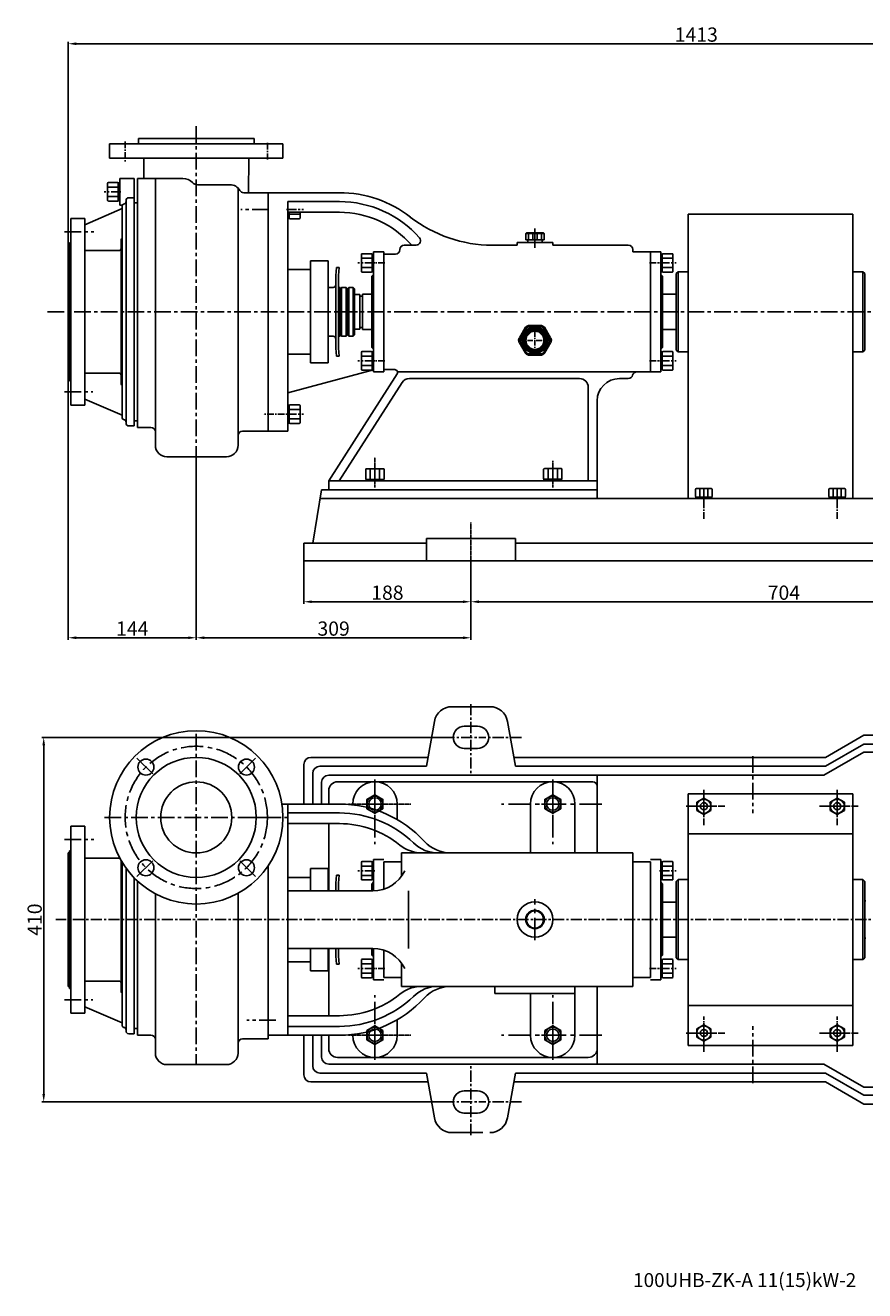
# Model space of a CAD drawing. Extents: x 11093 to 13384, y -2621 to -1198.
# Drawn here: x 11093 to 12038, y -2621 to -1198 of the extents above; entities that cross this region are included whole.
import ezdxf

# ---------------------------------------------------------------- set-up
doc = ezdxf.new("R2010")
doc.units = 0
doc.header["$MEASUREMENT"] = 0
doc.linetypes.add('CENTER', pattern=[2, 1.25, -0.25, 0.25, -0.25])
doc.linetypes.add('HIDDEN', pattern=[0.375, 0.25, -0.125])
doc.layers.get('0').update_dxf_attribs({"linetype": 'CONTINUOUS'})
doc.layers.get('DEFPOINTS').update_dxf_attribs({"linetype": 'CONTINUOUS'})
for name, color, linetype in [('1', 7, 'CONTINUOUS'), ('2', 1, 'CONTINUOUS'), ('4', 3, 'HIDDEN'), ('5', 4, 'CENTER')]:
    doc.layers.add(name, color=color, linetype=linetype)
doc.layers.add('1.\\M+3B4D6\\M+3CAB5\\M+3CFDF', color=7, linetype='CONTINUOUS', lineweight=50)
doc.styles.add('\\M+3D1F9\\M+3CABD 1', font='txt.shx', dxfattribs={"width": 0.65, "height": 16})
doc.styles.get("Standard").update_dxf_attribs({"font": 'txt.shx', "width": 0.65, "height": 5.25})
doc.dimstyles.new('\\M+3B8B1\\M+3B1BE (3)STANDARD', dxfattribs={"dimscale": 1.5, "dimtxt": 6, "dimasz": 6, "dimexe": 1.5, "dimexo": 0, "dimgap": 1.5, "dimtad": 1, "dimtoh": 1, "dimdec": 0, "dimzin": 0, "dimdsep": 46, "dimtxsty": '\\M+3D1F9\\M+3CABD 1', "dimcen": 0, "dimclrd": 1, "dimclre": 1, "dimclrt": 1, "dimadec": 0, "dimazin": 0, "dimtfac": 1, "dimtdec": 0, "dimtmove": 2, "dimatfit": 3, "dimfxl": 0, "dimtolj": 1, "dimtzin": 0, "dimarcsym": 0})

# ---------------------------------------------------------------- blocks, each defined once
blk = doc.blocks.new('*D10')
at = {"layer": '2', "color": 1, "lineweight": -2, "transparency": 16777216}
for p, q in [((11563.6, -1998.5), (11111.8, -1998.5)), ((11114, -2007.5), (11114, -2399.5)), ((11563.6, -2408.5), (11111.8, -2408.5))]:
    blk.add_line(p, q, dxfattribs=at)
at = {"layer": '2', "color": 1, "transparency": 16777216}
for points in [[(11112.5, -2007.5), (11115.5, -2007.5), (11114, -1998.5)], [(11112.5, -2399.5), (11115.5, -2399.5), (11114, -2408.5)]]:
    blk.add_solid(points, dxfattribs=at)
at = {"layer": 'DEFPOINTS', "color": 0, "transparency": 16777216}
for p in [(11563.6, -1998.5), (11114, -2408.5), (11563.6, -2408.5)]:
    blk.add_point(p, dxfattribs=at)
at = {"layer": '2', "color": 1, "transparency": 16777216, "insert": (11103.8, -2203.5), "char_height": 16, "attachment_point": 5, "rotation": 90, "style": '\\M+3D1F9\\M+3CABD 1'}
blk.add_mtext('\\A1;410', dxfattribs=at)
blk = doc.blocks.new('A$C48787427')
at = {"layer": '1'}
for p, q in [((1.4, 10), (1.4, 20)), ((3, 20), (1.4, 20)), ((3, 16.5), (1.4, 16.5)), ((3, 10), (3, 20)), ((1.4, 10), (1.4, 0)), ((3, 3.5), (1.4, 3.5)), ((3, 10), (3, 0)), ((3, 0), (1.4, 0))]:
    blk.add_line(p, q, dxfattribs=at)
at = {"layer": '5', "ltscale": 8}
blk.add_line((3.5, 10), (0, 10), dxfattribs=at)
blk = doc.blocks.new('A$C5A445DE8')
at = {"layer": '1'}
for p, q in [((1.8, 19.8), (1.8, 1)), ((12.9, 20.8), (2.8, 20.8)), ((12.9, 15.6), (2.8, 15.6)), ((13.9, 19.8), (13.9, 1)), ((12.9, 5.2), (2.8, 5.2)), ((12.9, 0), (2.8, 0))]:
    blk.add_line(p, q, dxfattribs=at)
for centre, start, end in [((2.8, 19.8), 90, 180), ((2.8, 16.6), 180, 270), ((2.8, 14.6), 90, 180), ((12.9, 19.8), 360, 90), ((12.9, 16.6), 270, 0), ((12.9, 14.6), 0, 90), ((2.8, 6.2), 180, 270), ((2.8, 4.2), 90, 180), ((2.8, 1), 180, 270), ((12.9, 6.2), 270, 0), ((12.9, 4.2), 360, 90), ((12.9, 1), 270, 360)]:
    blk.add_arc(centre, 1, start, end, dxfattribs=at)
at = {"layer": '5', "ltscale": 8}
blk.add_line((0, 10.4), (17.7, 10.4), dxfattribs=at)
blk = doc.blocks.new('A$C3C783EC5')
at = {"layer": '1'}
for p, q in [((0.8, 17.1), (0, 16.3)), ((0, 9.1), (0, 16.3)), ((0, 16.3), (20.8, 16.3)), ((0.8, 17.1), (10.4, 17.1)), ((3.2, 16.3), (3.2, 9.1)), ((8, 16.3), (8, 9.1)), ((20, 17.1), (10.4, 17.1)), ((12.8, 16.3), (12.8, 9.1)), ((17.6, 16.3), (17.6, 9.1)), ((20, 17.1), (20.8, 16.3)), ((20.8, 9.1), (20.8, 16.3)), ((10.4, 9.1), (0, 9.1)), ((2.4, 6.1), (2.4, 9.1)), ((18.4, 6.1), (2.4, 6.1)), ((10.4, 9.1), (20.8, 9.1)), ((18.4, 6.1), (18.4, 9.1))]:
    blk.add_line(p, q, dxfattribs=at)
at = {"layer": '4'}
blk.add_line((10.4, 21.9), (10.4, 0), dxfattribs=at)
blk = doc.blocks.new('A$C71C80790')
at = {"layer": '1.\\M+3B4D6\\M+3CAB5\\M+3CFDF'}
for p, q in [((7, 29.5), (0.7, 18.5)), ((24.1, 32), (11.4, 32)), ((34.7, 18.5), (28.4, 29.5)), ((0.7, 13.5), (7, 2.5)), ((11.4, 0), (24.1, 0)), ((28.4, 2.5), (34.7, 13.5))]:
    blk.add_line(p, q, dxfattribs=at)
for radius in [14, 11]:
    blk.add_circle((17.7, 16), radius, dxfattribs=at)
for centre, start, end in [((11.4, 27), 90, 150), ((24.1, 27), 30, 90), ((5, 16), 150, 210), ((30.4, 16), 330, 30), ((11.4, 5), 210, 270), ((24.1, 5), 270, 330)]:
    blk.add_arc(centre, 5, start, end, dxfattribs=at)
at = {"layer": '5', "ltscale": 5}
for p, q in [((17.7, 0), (17.7, 32)), ((35.4, 15.9), (0, 15.9))]:
    blk.add_line(p, q, dxfattribs=at)
blk = doc.blocks.new('A$C77FD59EC')
at = {"layer": '1'}
blk.add_lwpolyline([(21.7, 19.3), (12.7, 24.5), (3.7, 19.3), (3.7, 8.9), (12.7, 3.7), (21.7, 8.9)], close=True, dxfattribs=at)
blk.add_circle((12.7, 14.1), 9, dxfattribs=at)
at = {"layer": '5', "ltscale": 8}
for p, q in [((12.7, 25.3), (12.7, 0)), ((0, 14.1), (26.4, 14.1))]:
    blk.add_line(p, q, dxfattribs=at)
blk = doc.blocks.new('A$C1BF945D4')
at = {"layer": '1'}
for p, q in [((3, 18), (1.4, 18)), ((1.4, 9), (1.4, 18)), ((3, 14.2), (1.4, 14.2)), ((3, 9), (3, 18)), ((1.4, 9), (1.4, 0)), ((3, 3.7), (1.4, 3.7)), ((3, 9), (3, 0)), ((3, 0), (1.4, 0))]:
    blk.add_line(p, q, dxfattribs=at)
at = {"layer": '5', "ltscale": 8}
blk.add_line((3.5, 9), (0, 9), dxfattribs=at)
blk = doc.blocks.new('A$C35A8160B')
at = {"layer": '1'}
for p, q in [((0.8, 17.6), (0.8, 1)), ((1.8, 18.6), (9.4, 18.6)), ((10.4, 17.6), (10.4, 1)), ((1.8, 14), (9.4, 14)), ((1.8, 14), (7.2, 14)), ((9.4, 4.8), (1.8, 4.8)), ((1.8, 0), (9.4, 0))]:
    blk.add_line(p, q, dxfattribs=at)
for centre, start, end in [((1.8, 17.6), 90, 180), ((1.8, 15), 180, 270), ((9.4, 17.6), 0, 90), ((9.4, 15), 270, 360), ((1.8, 13), 90, 180), ((1.8, 5.8), 180, 270), ((1.8, 3.8), 90, 180), ((1.8, 1), 180, 270), ((9.4, 13), 0, 90), ((9.4, 5.8), 270, 0), ((9.4, 3.8), 360, 90), ((9.4, 1), 270, 0)]:
    blk.add_arc(centre, 1, start, end, dxfattribs=at)
at = {"layer": '5', "ltscale": 8}
blk.add_line((0, 9.4), (11.5, 9.4), dxfattribs=at)
blk = doc.blocks.new('A$C2F81245D')
at = {"layer": '1'}
blk.add_lwpolyline([(20.7, 18.7), (12.7, 23.3), (4.7, 18.7), (4.7, 9.5), (12.7, 4.9), (20.7, 9.5)], close=True, dxfattribs=at)
blk.add_circle((12.7, 14.1), 8, dxfattribs=at)
at = {"layer": '5', "ltscale": 8}
for p, q in [((12.7, 25.3), (12.7, 0)), ((0, 14.1), (26.4, 14.1))]:
    blk.add_line(p, q, dxfattribs=at)
blk = doc.blocks.new('*D22')
at = {"layer": '2', "color": 1, "lineweight": -2, "transparency": 16777216}
for p, q in [((11406.6, -1800), (11406.6, -1848.2)), ((11594.6, -1800), (11594.6, -1848.2)), ((11415.6, -1846), (11585.6, -1846))]:
    blk.add_line(p, q, dxfattribs=at)
at = {"layer": '2', "color": 1, "transparency": 16777216}
for points in [[(11415.6, -1844.5), (11415.6, -1847.5), (11406.6, -1846)], [(11585.6, -1844.5), (11585.6, -1847.5), (11594.6, -1846)]]:
    blk.add_solid(points, dxfattribs=at)
at = {"layer": 'DEFPOINTS', "color": 0, "transparency": 16777216}
for p in [(11406.6, -1800), (11594.6, -1800), (11594.6, -1846)]:
    blk.add_point(p, dxfattribs=at)
at = {"layer": '2', "color": 1, "transparency": 16777216, "insert": (11500.6, -1835.8), "char_height": 16, "attachment_point": 5, "style": '\\M+3D1F9\\M+3CABD 1'}
blk.add_mtext('\\A1;188', dxfattribs=at)
blk = doc.blocks.new('*D23')
at = {"layer": '2', "color": 1, "lineweight": -2, "transparency": 16777216}
for p, q in [((11594.6, -1800), (11594.6, -1848.2)), ((12298.6, -1800), (12298.6, -1848.2)), ((11603.6, -1846), (12289.6, -1846))]:
    blk.add_line(p, q, dxfattribs=at)
at = {"layer": '2', "color": 1, "transparency": 16777216}
for points in [[(11603.6, -1844.5), (11603.6, -1847.5), (11594.6, -1846)], [(12289.6, -1844.5), (12289.6, -1847.5), (12298.6, -1846)]]:
    blk.add_solid(points, dxfattribs=at)
at = {"layer": 'DEFPOINTS', "color": 0, "transparency": 16777216}
for p in [(11594.6, -1800), (12298.6, -1800), (12298.6, -1846)]:
    blk.add_point(p, dxfattribs=at)
at = {"layer": '2', "color": 1, "transparency": 16777216, "insert": (11946.6, -1835.8), "char_height": 16, "attachment_point": 5, "style": '\\M+3D1F9\\M+3CABD 1'}
blk.add_mtext('\\A1;704', dxfattribs=at)
blk = doc.blocks.new('*D25')
at = {"layer": '2', "color": 1, "lineweight": -2, "transparency": 16777216}
for p, q in [((11141.6, -1595), (11141.6, -1888.8)), ((11285.6, -1687.3), (11285.6, -1888.8)), ((11150.6, -1886.5), (11276.6, -1886.5))]:
    blk.add_line(p, q, dxfattribs=at)
at = {"layer": '2', "color": 1, "transparency": 16777216}
for points in [[(11150.6, -1885), (11150.6, -1888), (11141.6, -1886.5)], [(11276.6, -1885), (11276.6, -1888), (11285.6, -1886.5)]]:
    blk.add_solid(points, dxfattribs=at)
at = {"layer": 'DEFPOINTS', "color": 0, "transparency": 16777216}
for p in [(11141.6, -1595), (11285.6, -1687.3), (11285.6, -1886.5)]:
    blk.add_point(p, dxfattribs=at)
at = {"layer": '2', "color": 1, "transparency": 16777216, "insert": (11213.6, -1876.2), "char_height": 16, "attachment_point": 5, "style": '\\M+3D1F9\\M+3CABD 1'}
blk.add_mtext('\\A1;144', dxfattribs=at)
blk = doc.blocks.new('*D26')
at = {"layer": '2', "color": 1, "lineweight": -2, "transparency": 16777216}
for p, q in [((11285.6, -1687.3), (11285.6, -1888.8)), ((11594.6, -1800), (11594.6, -1888.8)), ((11294.6, -1886.5), (11585.6, -1886.5))]:
    blk.add_line(p, q, dxfattribs=at)
at = {"layer": '2', "color": 1, "transparency": 16777216}
for points in [[(11294.6, -1885), (11294.6, -1888), (11285.6, -1886.5)], [(11585.6, -1885), (11585.6, -1888), (11594.6, -1886.5)]]:
    blk.add_solid(points, dxfattribs=at)
at = {"layer": 'DEFPOINTS', "color": 0, "transparency": 16777216}
for p in [(11285.6, -1687.3), (11594.6, -1800), (11594.6, -1886.5)]:
    blk.add_point(p, dxfattribs=at)
at = {"layer": '2', "color": 1, "transparency": 16777216, "insert": (11440.1, -1876.2), "char_height": 16, "attachment_point": 5, "style": '\\M+3D1F9\\M+3CABD 1'}
blk.add_mtext('\\A1;309', dxfattribs=at)
blk = doc.blocks.new('*D27')
at = {"layer": '2', "color": 1, "lineweight": -2, "transparency": 16777216}
for p, q in [((11141.6, -1445), (11141.6, -1216.2)), ((11150.6, -1218.5), (12545.6, -1218.5)), ((12554.6, -1442.5), (12554.6, -1216.2))]:
    blk.add_line(p, q, dxfattribs=at)
at = {"layer": '2', "color": 1, "transparency": 16777216}
for points in [[(11150.6, -1217), (11150.6, -1220), (11141.6, -1218.5)], [(12545.6, -1217), (12545.6, -1220), (12554.6, -1218.5)]]:
    blk.add_solid(points, dxfattribs=at)
at = {"layer": 'DEFPOINTS', "color": 0, "transparency": 16777216}
for p in [(12554.6, -1218.5), (11141.6, -1445), (12554.6, -1442.5)]:
    blk.add_point(p, dxfattribs=at)
at = {"layer": '2', "color": 1, "transparency": 16777216, "insert": (11848.1, -1208.2), "char_height": 16, "attachment_point": 5, "style": '\\M+3D1F9\\M+3CABD 1'}
blk.add_mtext('\\A1;1413', dxfattribs=at)

msp = doc.modelspace()

# ---------------------------------------------------------------- linework, layer by layer
for p, q in [((12038.6, -2182.5), (12037.5, -2182.5)), ((12037.5, -2224.5), (12038.6, -2224.5))]:
    msp.add_line(p, q)
at = {"layer": '1'}
for p, q in [((11188.1, -1331), (11285.6, -1331)), ((11188.1, -1331), (11188.1, -1347)), ((11220.6, -1325), (11285.6, -1325)), ((11350.6, -1325), (11285.6, -1325)), ((11383.1, -1331), (11285.6, -1331)), ((11383.1, -1331), (11383.1, -1347)), ((11188.1, -1347), (11383.1, -1347)), ((11226.5, -1347), (11226.7, -1370)), ((11344.6, -1347), (11344.3, -1386)), ((11199.6, -1370), (11199.6, -1400)), ((11215.6, -1370), (11199.6, -1370)), ((11215.6, -1370), (11215.6, -1391.7)), ((11219.6, -1370), (11219.6, -1520)), ((11239.6, -1370), (11239.6, -1670)), ((11215.6, -1391.7), (11209.6, -1391.7)), ((11215.6, -1391.7), (11215.6, -1520)), ((11366.6, -1386), (11366.6, -1520)), ((11388.6, -1386), (11366.6, -1386)), ((11366.6, -1386), (11366.6, -1417.5)), ((11366.6, -1386), (11366.6, -1520)), ((11446.6, -1386), (11388.6, -1386)), ((11202.1, -1403.9), (11160.1, -1422)), ((11202.3, -1400), (11199.6, -1400)), ((11202.1, -1400.9), (11202.1, -1520)), ((11206.6, -1394.7), (11206.6, -1520)), ((11219.6, -1397.5), (11215.6, -1397.5)), ((11446.6, -1396), (11388.6, -1396)), ((11388.6, -1396), (11388.6, -1520)), ((11388.6, -1405), (11388.6, -1415)), ((11446.6, -1408), (11388.6, -1408)), ((11390.2, -1408), (11390.2, -1415)), ((11390.2, -1414.4), (11390.2, -1408)), ((11402.3, -1414.4), (11402.3, -1408)), ((11144.6, -1520), (11144.6, -1415)), ((11144.6, -1415), (11160.1, -1415)), ((11160.1, -1415), (11160.1, -1520)), ((11390.2, -1411.5), (11388.6, -1411.5)), ((11390.2, -1415), (11388.6, -1415)), ((11401.3, -1410.2), (11391.2, -1410.2)), ((11401.3, -1415.4), (11391.2, -1415.4)), ((11839.1, -1730), (11839.1, -1410)), ((12024.1, -1410), (11839.1, -1410)), ((12024.1, -1730), (12024.1, -1410)), ((11141.6, -1520), (11141.6, -1445)), ((11141.6, -1445), (11143.1, -1445)), ((11143.1, -1520), (11143.1, -1442.5)), ((11143.1, -1442.5), (11144.6, -1442.5)), ((11160.1, -1451), (11199.1, -1451)), ((11201.1, -1439), (11201.1, -1520)), ((11532.9, -1445), (11519.6, -1445)), ((11646.6, -1445), (11618.5, -1445)), ((11666.6, -1442), (11646.6, -1442)), ((11646.6, -1445), (11646.6, -1442)), ((11666.6, -1442), (11686.6, -1442)), ((11686.6, -1442), (11686.6, -1445)), ((11771.6, -1445), (11686.6, -1445)), ((11776.6, -1452.5), (11776.6, -1450)), ((11414.1, -1520), (11414.1, -1462.5)), ((11414.1, -1462.5), (11434.1, -1462.5)), ((11434.1, -1520), (11434.1, -1462.5)), ((11496.6, -1452.5), (11485.1, -1452.5)), ((11485.1, -1452.5), (11485.1, -1520)), ((11496.6, -1475), (11496.6, -1452.5)), ((11496.6, -1455), (11496.6, -1520)), ((11496.6, -1455), (11509.6, -1455)), ((11796.6, -1452.5), (11776.6, -1452.5)), ((11796.6, -1452.5), (11808.1, -1452.5)), ((11796.6, -1520), (11796.6, -1452.5)), ((11808.1, -1452.5), (11808.1, -1520)), ((11414.1, -1472.5), (11388.6, -1472.5)), ((11442.6, -1479), (11443.3, -1470)), ((11442.6, -1520), (11442.6, -1479)), ((11443.3, -1470), (11446.3, -1470)), ((11445.6, -1479), (11446.3, -1470)), ((11445.6, -1520), (11445.6, -1479)), ((11483.1, -1480), (11485.1, -1478)), ((11810.1, -1480), (11808.1, -1478)), ((11827.5, -1475), (11825.5, -1477)), ((11825.5, -1563), (11825.5, -1477)), ((11839.1, -1475), (11827.5, -1475)), ((11827.5, -1565), (11827.5, -1475)), ((12024.1, -1475), (12035.5, -1475)), ((12035.5, -1475), (12037.5, -1477)), ((12035.5, -1565), (12035.5, -1475)), ((12037.5, -1563), (12037.5, -1477)), ((11434.1, -1492.5), (11439.6, -1492.5)), ((11447.6, -1492.5), (11446.6, -1492.5)), ((11447.6, -1520), (11447.6, -1492.5)), ((11447.6, -1494), (11449.1, -1492.5)), ((11449.1, -1492.5), (11454.1, -1492.5)), ((11449.1, -1492.5), (11449.1, -1520)), ((11455.6, -1494), (11454.1, -1492.5)), ((11454.1, -1492.5), (11454.1, -1520)), ((11455.6, -1494), (11457.1, -1492.5)), ((11455.6, -1494), (11455.6, -1520)), ((11462.1, -1492.5), (11457.1, -1492.5)), ((11457.1, -1492.5), (11457.1, -1520)), ((11462.1, -1492.5), (11463.6, -1494)), ((11462.1, -1492.5), (11462.1, -1520)), ((11463.6, -1494), (11463.6, -1520)), ((11483.1, -1520), (11483.1, -1480)), ((11810.1, -1520), (11810.1, -1480)), ((11463.6, -1500.5), (11469.5, -1500.5)), ((11469.5, -1500.5), (11469.5, -1520)), ((11469.5, -1502.5), (11472.5, -1502.5)), ((11472.5, -1500), (11472.5, -1520)), ((11483.1, -1500), (11472.5, -1500)), ((11825.5, -1500.2), (11810.1, -1500.2)), ((11141.6, -1520), (11141.6, -1595)), ((11141.6, -1520), (11141.6, -1595)), ((11143.1, -1520), (11143.1, -1597.5)), ((11144.6, -1520), (11144.6, -1625)), ((11160.1, -1625), (11160.1, -1520)), ((11201.1, -1601), (11201.1, -1520)), ((11202.1, -1639.1), (11202.1, -1520)), ((11206.6, -1645.3), (11206.6, -1520)), ((11215.6, -1648.3), (11215.6, -1520)), ((11219.6, -1650), (11219.6, -1520)), ((11366.6, -1520), (11366.6, -1654)), ((11366.6, -1654), (11366.6, -1520)), ((11388.6, -1654), (11388.6, -1520)), ((11414.1, -1520), (11414.1, -1577.5)), ((11434.1, -1520), (11434.1, -1577.5)), ((11442.6, -1520), (11442.6, -1561)), ((11445.6, -1520), (11445.6, -1561)), ((11447.6, -1520), (11447.6, -1547.5)), ((11449.1, -1547.5), (11449.1, -1520)), ((11454.1, -1547.5), (11454.1, -1520)), ((11455.6, -1546), (11455.6, -1520)), ((11457.1, -1547.5), (11457.1, -1520)), ((11462.1, -1547.5), (11462.1, -1520)), ((11463.6, -1546), (11463.6, -1520)), ((11469.5, -1539.5), (11469.5, -1520)), ((11472.5, -1540), (11472.5, -1520)), ((11483.1, -1520), (11483.1, -1560)), ((11485.1, -1587.5), (11485.1, -1520)), ((11496.6, -1585), (11496.6, -1520)), ((11796.6, -1520), (11796.6, -1587.5)), ((11808.1, -1587.5), (11808.1, -1520)), ((11810.1, -1520), (11810.1, -1560)), ((11434.1, -1547.5), (11439.6, -1547.5)), ((11447.6, -1547.5), (11446.6, -1547.5)), ((11447.6, -1546), (11449.1, -1547.5)), ((11449.1, -1547.5), (11454.1, -1547.5)), ((11455.6, -1546), (11454.1, -1547.5)), ((11455.6, -1546), (11457.1, -1547.5)), ((11462.1, -1547.5), (11457.1, -1547.5)), ((11462.1, -1547.5), (11463.6, -1546)), ((11463.6, -1539.5), (11469.5, -1539.5)), ((11469.5, -1537.5), (11472.5, -1537.5)), ((11483.1, -1540), (11472.5, -1540)), ((11825.5, -1539.7), (11810.1, -1539.7)), ((11442.6, -1561), (11443.3, -1570)), ((11445.6, -1561), (11446.3, -1570)), ((11483.1, -1560), (11485.1, -1562)), ((11496.6, -1565), (11496.6, -1587.5)), ((11810.1, -1560), (11808.1, -1562)), ((11827.5, -1565), (11825.5, -1563)), ((11839.1, -1565), (11827.5, -1565)), ((12024.1, -1565), (12035.5, -1565)), ((12035.5, -1565), (12037.5, -1563)), ((11414.1, -1567.5), (11388.6, -1567.5)), ((11414.1, -1577.5), (11434.1, -1577.5)), ((11443.3, -1570), (11446.3, -1570)), ((11160.1, -1589), (11199.1, -1589)), ((11388.6, -1611.1), (11485.1, -1585.2)), ((11511.6, -1589.6), (11434.6, -1710)), ((11496.6, -1587.5), (11485.1, -1587.5)), ((11496.6, -1585), (11509.1, -1585)), ((11796.6, -1587.5), (11808.1, -1587.5)), ((11141.6, -1595), (11143.1, -1595)), ((11143.1, -1597.5), (11144.6, -1597.5)), ((11517.1, -1599.6), (11446.4, -1710)), ((11716.6, -1595), (11525.5, -1595)), ((11726.6, -1605), (11726.6, -1710)), ((11771.6, -1595), (11761.6, -1595)), ((11202.1, -1636.1), (11160.1, -1618)), ((11736.6, -1620), (11736.6, -1720)), ((11144.6, -1625), (11160.1, -1625)), ((11366.6, -1654), (11366.6, -1622.5)), ((11215.6, -1648.3), (11209.6, -1648.3)), ((11219.6, -1642.5), (11215.6, -1642.5)), ((11219.6, -1642.5), (11215.6, -1642.5)), ((11219.6, -1650), (11234.6, -1650)), ((11388.6, -1654), (11366.6, -1654)), ((11252.6, -1683), (11319.6, -1683)), ((11416.6, -1780), (11426.6, -1720)), ((11426.6, -1720), (11736.6, -1720)), ((11434.6, -1710), (11434.6, -1720)), ((11736.6, -1710), (11434.6, -1710)), ((11736.6, -1720), (11434.6, -1720)), ((11736.6, -1720), (11736.6, -1730)), ((12024.1, -1730), (11839.1, -1730)), ((11594.6, -1775), (11544.6, -1775)), ((11544.6, -1800), (11544.6, -1775)), ((11594.6, -1775), (11644.6, -1775)), ((11644.6, -1775), (11644.6, -1800)), ((11406.6, -1780), (11544.6, -1780)), ((11406.6, -1800), (11406.6, -1780)), ((12248.6, -1780), (11644.6, -1780)), ((11406.6, -1800), (12486.6, -1800)), ((11594.6, -1964), (11573.2, -1964)), ((11583.1, -1964), (11586.6, -1964)), ((11594.6, -1964), (11616, -1964)), ((11544.6, -2031), (11553.5, -1980.5)), ((11644.6, -2031), (11635.7, -1980.5)), ((12036.6, -1996), (11993.3, -2021)), ((12036.6, -2006), (11993.3, -2031)), ((12036.6, -1996), (12250.4, -1996)), ((12036.6, -2006), (12248.6, -2006)), ((12036.6, -2015), (11991.5, -2041)), ((12036.6, -2015), (12458.6, -2015)), ((11406.6, -2029), (11406.6, -2073.5)), ((11414.6, -2021), (11546.3, -2021)), ((11424.6, -2031), (11544.6, -2031)), ((11642.8, -2021), (11993.3, -2021)), ((11644.6, -2031), (11993.3, -2031)), ((11416.6, -2039), (11416.6, -2073.5)), ((11426.6, -2049), (11426.6, -2073.5)), ((11434.6, -2041), (11991.5, -2041)), ((11731.6, -2048.5), (11444.6, -2048.5)), ((11736.6, -2041), (11736.6, -2113.5)), ((11434.6, -2058.5), (11434.6, -2073.5)), ((11736.6, -2128.5), (11736.6, -2053.5)), ((11839.1, -2345), (11839.1, -2062)), ((11839.1, -2062), (12024.1, -2062)), ((12024.1, -2345), (12024.1, -2062)), ((11388.6, -2073.5), (11381.9, -2073.5)), ((11446.6, -2073.5), (11388.6, -2073.5)), ((11388.6, -2073.5), (11388.6, -2203.5)), ((11461.6, -2073.5), (11461.6, -2074.4)), ((11461.6, -2073.5), (11461.6, -2074.4)), ((11511.6, -2073.5), (11511.6, -2090.9)), ((11661.6, -2073.5), (11661.6, -2128.5)), ((11711.6, -2073.5), (11711.6, -2128.5)), ((11736.6, -2073.5), (11736.6, -2088.5)), ((11388.6, -2079.5), (11388.6, -2203.5)), ((11446.6, -2083.5), (11388.6, -2083.5)), ((11144.6, -2203.5), (11144.6, -2098.5)), ((11144.6, -2098.5), (11160.1, -2098.5)), ((11160.1, -2098.5), (11160.1, -2203.5)), ((11446.6, -2095.5), (11388.6, -2095.5)), ((11434.6, -2096.3), (11434.6, -2171)), ((11839.1, -2107), (12024.1, -2107)), ((11141.6, -2203.5), (11141.6, -2128.5)), ((11141.6, -2128.5), (11143.1, -2128.5)), ((11143.1, -2203.5), (11143.1, -2126)), ((11143.1, -2126), (11144.6, -2126)), ((11160.1, -2134.5), (11199.1, -2134.5)), ((11776.6, -2128.5), (11516.6, -2128.5)), ((11516.6, -2128.5), (11516.6, -2154.6)), ((11776.6, -2128.5), (11776.6, -2203.5)), ((11201.1, -2137.1), (11201.1, -2203.5)), ((11202.1, -2138.8), (11202.1, -2203.5)), ((11206.6, -2145.6), (11206.6, -2203.5)), ((11366.6, -2142.8), (11366.6, -2203.5)), ((11366.6, -2142.8), (11366.6, -2203.5)), ((11366.6, -2142.8), (11366.6, -2203.5)), ((11414.1, -2171), (11414.1, -2146)), ((11414.1, -2146), (11434.1, -2146)), ((11434.1, -2171), (11434.1, -2146)), ((11496.6, -2136), (11485.1, -2136)), ((11485.1, -2136), (11485.1, -2171)), ((11496.6, -2138.5), (11496.6, -2169.1)), ((11516.6, -2138.5), (11496.6, -2138.5)), ((11516.6, -2138.5), (11516.6, -2154.6)), ((11796.6, -2138.5), (11776.6, -2138.5)), ((11796.6, -2136), (11808.1, -2136)), ((11796.6, -2138.5), (11796.6, -2203.5)), ((11808.1, -2136), (11808.1, -2203.5)), ((11215.6, -2156.4), (11215.6, -2203.5)), ((11219.6, -2160.3), (11219.6, -2203.5)), ((11414.1, -2156), (11388.6, -2156)), ((11442.6, -2162.5), (11443.3, -2153.5)), ((11442.6, -2171), (11442.6, -2162.5)), ((11443.3, -2153.5), (11446.3, -2153.5)), ((11445.6, -2162.5), (11446.3, -2153.5)), ((11445.6, -2171), (11445.6, -2162.5)), ((11483.1, -2163.5), (11485.1, -2161.5)), ((11810.1, -2163.5), (11808.1, -2161.5)), ((11827.5, -2158.5), (11825.5, -2160.5)), ((11825.5, -2246.5), (11825.5, -2160.5)), ((11839.1, -2158.5), (11827.5, -2158.5)), ((11827.5, -2248.5), (11827.5, -2158.5)), ((12024.1, -2158.5), (12035.5, -2158.5)), ((12035.5, -2158.5), (12037.5, -2160.5)), ((12035.5, -2248.5), (12035.5, -2158.5)), ((12037.5, -2246.5), (12037.5, -2160.5)), ((11239.6, -2174.5), (11239.6, -2353.5)), ((11484.3, -2171), (11388.6, -2171)), ((11483.1, -2171), (11483.1, -2163.5)), ((11524.3, -2171), (11524.3, -2203.5)), ((11810.1, -2203.5), (11810.1, -2163.5)), ((11825.5, -2183.7), (11810.1, -2183.7)), ((11141.6, -2203.5), (11141.6, -2278.5)), ((11141.6, -2203.5), (11141.6, -2278.5)), ((11143.1, -2203.5), (11143.1, -2281)), ((11144.6, -2203.5), (11144.6, -2308.5)), ((11160.1, -2308.5), (11160.1, -2203.5)), ((11201.1, -2284.5), (11201.1, -2203.5)), ((11202.1, -2322.6), (11202.1, -2203.5)), ((11206.6, -2328.8), (11206.6, -2203.5)), ((11215.6, -2331.8), (11215.6, -2203.5)), ((11219.6, -2333.5), (11219.6, -2203.5)), ((11366.6, -2337.5), (11366.6, -2203.5)), ((11366.6, -2337.5), (11366.6, -2203.5)), ((11388.6, -2333.5), (11388.6, -2203.5)), ((11524.3, -2236), (11524.3, -2203.5)), ((11776.6, -2278.5), (11776.6, -2203.5)), ((11796.6, -2268.5), (11796.6, -2203.5)), ((11808.1, -2271), (11808.1, -2203.5)), ((11810.1, -2203.5), (11810.1, -2243.5)), ((11825.5, -2223.2), (11810.1, -2223.2)), ((11484.3, -2236), (11388.6, -2236)), ((11414.1, -2236), (11414.1, -2261)), ((11434.1, -2236), (11434.1, -2261)), ((11434.6, -2311.5), (11434.6, -2236)), ((11442.6, -2236), (11442.6, -2244.5)), ((11442.6, -2244.5), (11443.3, -2253.5)), ((11445.6, -2236), (11445.6, -2244.5)), ((11445.6, -2244.5), (11446.3, -2253.5)), ((11483.1, -2236), (11483.1, -2243.5)), ((11483.1, -2243.5), (11485.1, -2245.5)), ((11485.1, -2271), (11485.1, -2236)), ((11496.6, -2268.5), (11496.6, -2237.9)), ((11810.1, -2243.5), (11808.1, -2245.5)), ((11827.5, -2248.5), (11825.5, -2246.5)), ((12035.5, -2248.5), (12037.5, -2246.5)), ((11414.1, -2251), (11388.6, -2251)), ((11414.1, -2261), (11434.1, -2261)), ((11443.3, -2253.5), (11446.3, -2253.5)), ((11516.6, -2268.5), (11516.6, -2252.4)), ((11516.6, -2278.5), (11516.6, -2252.4)), ((11839.1, -2248.5), (11827.5, -2248.5)), ((12024.1, -2248.5), (12035.5, -2248.5)), ((11160.1, -2272.5), (11199.1, -2272.5)), ((11496.6, -2271), (11485.1, -2271)), ((11516.6, -2268.5), (11496.6, -2268.5)), ((11796.6, -2268.5), (11776.6, -2268.5)), ((11796.6, -2271), (11808.1, -2271)), ((11141.6, -2278.5), (11143.1, -2278.5)), ((11143.1, -2281), (11144.6, -2281)), ((11776.6, -2278.5), (11516.6, -2278.5)), ((11621.6, -2286.5), (11621.6, -2278.5)), ((11711.6, -2286.5), (11621.6, -2286.5)), ((11661.6, -2333.5), (11661.6, -2286.5)), ((11711.6, -2286.5), (11711.6, -2278.5)), ((11711.6, -2333.5), (11711.6, -2286.5)), ((11736.6, -2278.5), (11736.6, -2348.5)), ((11202.1, -2319.6), (11160.1, -2301.5)), ((11736.6, -2366), (11736.6, -2293.5)), ((11839.1, -2300), (12024.1, -2300)), ((11144.6, -2308.5), (11160.1, -2308.5)), ((11446.6, -2311.5), (11388.6, -2311.5)), ((11511.6, -2333.5), (11511.6, -2316.1)), ((11736.6, -2333.5), (11736.6, -2318.5)), ((11215.6, -2331.8), (11209.6, -2331.8)), ((11219.6, -2326), (11215.6, -2326)), ((11219.6, -2326), (11215.6, -2326)), ((11219.6, -2333.5), (11234.6, -2333.5)), ((11388.6, -2333.5), (11366.6, -2333.5)), ((11388.6, -2333.5), (11388.1, -2333.5)), ((11446.6, -2323.5), (11388.6, -2323.5)), ((11446.6, -2333.5), (11388.6, -2333.5)), ((11406.6, -2378), (11406.6, -2333.5)), ((11416.6, -2368), (11416.6, -2333.5)), ((11426.6, -2358), (11426.6, -2333.5)), ((11434.6, -2348.5), (11434.6, -2333.5)), ((11461.6, -2333.5), (11461.6, -2332.6)), ((11839.1, -2345), (12024.1, -2345)), ((11726.6, -2358.5), (11444.6, -2358.5)), ((11252.6, -2366.5), (11319.6, -2366.5)), ((11424.6, -2376), (11544.6, -2376)), ((11434.6, -2366), (11991.5, -2366)), ((11544.6, -2376), (11553.5, -2426.5)), ((11644.6, -2376), (11635.7, -2426.5)), ((11644.6, -2376), (11993.3, -2376)), ((12036.6, -2392), (11991.5, -2366)), ((12036.6, -2401), (11993.3, -2376)), ((11414.6, -2386), (11546.3, -2386)), ((11642.8, -2386), (11993.3, -2386)), ((12036.6, -2411), (11993.3, -2386)), ((12036.6, -2392), (12134.3, -2392)), ((12036.6, -2401), (12134.3, -2401)), ((12036.6, -2411), (12134.3, -2411)), ((11594.6, -2443), (11573.2, -2443)), ((11583.1, -2443), (11586.6, -2443)), ((11586.6, -2443), (11608, -2443))]:
    msp.add_line(p, q, dxfattribs=at)
at = {"layer": '1', "ltscale": 30}
for p, q in [((11220.6, -1325), (11220.6, -1331)), ((11350.6, -1325), (11350.6, -1331)), ((11270.6, -1370), (11219.6, -1370)), ((11323.5, -1377), (11287.1, -1377)), ((11332.6, -1670), (11332.6, -1380.7)), ((11366.6, -1386), (11339.1, -1386)), ((11366.6, -1654), (11337.6, -1654)), ((11332.6, -2353.5), (11332.6, -2173.9)), ((11366.6, -2337.5), (11337.6, -2337.5))]:
    msp.add_line(p, q, dxfattribs=at)
at = {"layer": '1', "ltscale": 50}
for p, q in [((11796.6, -1587.5), (11511.5, -1587.5)), ((11424.9, -1730), (12468.9, -1730))]:
    msp.add_line(p, q, dxfattribs=at)
at = {"layer": '1', "ltscale": 14}
for p, q in [((11587.1, -1986), (11602.1, -1986)), ((11587.1, -2011), (11602.1, -2011)), ((11587.1, -2396), (11602.1, -2396)), ((11586.6, -2421), (11601.6, -2421))]:
    msp.add_line(p, q, dxfattribs=at)
at = {"layer": '1'}
for centre, radius in [((11285.6, -2088.5), 97.5), ((11285.6, -2088.5), 67.5), ((11229, -2031.9), 9), ((11342.1, -2031.9), 9), ((11285.6, -2088.5), 40), ((11486.6, -2073.5), 7), ((11686.6, -2073.5), 7), ((11856.6, -2076), 4), ((12006.6, -2076), 4), ((11229, -2145.1), 9), ((11342.1, -2145.1), 9), ((11666.6, -2203.3), 20), ((11666.6, -2203.3), 10.4), ((11666.6, -2203.3), 9.6), ((11486.6, -2333.5), 7), ((11686.6, -2333.5), 7), ((11856.6, -2331), 4), ((12006.6, -2331), 4)]:
    msp.add_circle(centre, radius, dxfattribs=at)
for centre, radius, start, end in [((11270.6, -1385), 15, 44.0792, 90), ((11209.6, -1394.7), 3, 90, 180), ((11446.6, -1516), 130, 52.1188, 90), ((11204.1, -1400.9), 2, 95.7392, 180), ((11203.6, -1395.9), 3, 275.7392, 0), ((11446.6, -1516), 120, 41.3662, 90), ((11446.6, -1516), 108, 41.1024, 90), ((11391.2, -1409.2), 1, 180, 270), ((11391.2, -1411.2), 1, 90, 180), ((11391.2, -1414.4), 1, 180, 270), ((11401.3, -1409.2), 1, 270, 0), ((11401.3, -1411.2), 1, 0, 90), ((11401.3, -1414.4), 1, 270, 0), ((11618.5, -1295), 150, 232.1188, 270), ((11532.9, -1440), 5, 270, 41.3662), ((11199.1, -1449), 2, 270, 0), ((11203.1, -1439), 2, 120, 180), ((11509.6, -1450), 5, 270, 0), ((11519.6, -1450), 5, 90, 180), ((11771.6, -1450), 5, 0, 90), ((11439.6, -1489.5), 3, 270, 0), ((11446.6, -1491.5), 1, 180, 270), ((11439.6, -1550.5), 3, 0, 90), ((11446.6, -1548.5), 1, 90, 180), ((11199.1, -1591), 2, 0, 90), ((11509.1, -1588), 3, 327.3808, 90), ((11771.6, -1590), 5, 270, 345.5225), ((11781.2, -1592.5), 5, 90, 165.5225), ((11203.1, -1601), 2, 180, 240), ((11525.5, -1605), 10, 90, 147.3808), ((11716.6, -1605), 10, 0, 90), ((11761.6, -1620), 25, 90, 180), ((11204.1, -1639.1), 2, 180, 264.2608), ((11203.6, -1644.1), 3, 0, 84.2608), ((11209.6, -1645.3), 3, 180, 270), ((11234.6, -1655), 5, 0, 90), ((11252.6, -1670), 13, 180, 270), ((11573.2, -1984), 20, 90, 170), ((11616, -1984), 20, 10, 90), ((11414.6, -2029), 8, 90, 180), ((11424.6, -2039), 8, 90, 180), ((11434.6, -2049), 8, 90, 180), ((11444.6, -2058.5), 10, 90, 180), ((11486.6, -2073.5), 25, 0, 180), ((11686.6, -2073.5), 25, 0, 180), ((11731.6, -2053.5), 5, 0, 90), ((11446.6, -2203.5), 130, 42.5685, 90), ((11446.6, -2203.5), 120, 45.9514, 90), ((11446.6, -2203.5), 108, 50.9892, 90), ((11539.7, -2088.5), 40, 230.9892, 270.7323), ((11557.8, -2088.5), 40, 225.9514, 270), ((11571.8, -2088.5), 40, 222.5685, 270), ((11199.1, -2132.5), 2, 270, 284.4641), ((11446.6, -2203.5), 120, 38.6822, 38.6842), ((11484.3, -2131), 40, 270, 333.7048), ((11484.3, -2276), 40, 26.2952, 90), ((11199.1, -2274.5), 2, 0, 90), ((11203.1, -2284.5), 2, 180, 240), ((11446.6, -2203.5), 108, 270, 309.0108), ((11446.6, -2203.5), 120, 270, 314.0486), ((11539.7, -2318.5), 40, 89.2677, 129.0108), ((11557.8, -2318.5), 40, 90, 134.0486), ((11446.6, -2203.5), 120, 321.3158, 321.3178), ((11571.8, -2318.5), 40, 90, 137.4315), ((11446.6, -2203.5), 130, 270, 317.4315), ((11204.1, -2322.6), 2, 180, 264.2608), ((11203.6, -2327.6), 3, 0, 84.2608), ((11209.6, -2328.8), 3, 180, 270), ((11234.6, -2338.5), 5, 0, 90), ((11486.6, -2333.5), 25, 180, 0), ((11686.6, -2333.5), 25, 180, 0), ((11252.6, -2353.5), 13, 180, 270), ((11434.6, -2358), 8, 180, 270), ((11444.6, -2348.5), 10, 180, 270), ((11726.6, -2348.5), 10, 270, 0), ((11424.6, -2368), 8, 180, 270), ((11414.6, -2378), 8, 180, 270), ((11573.2, -2423), 20, 190, 270), ((11616, -2423), 20, 270, 350)]:
    msp.add_arc(centre, radius, start, end, dxfattribs=at)
at = {"layer": '1', "ltscale": 30}
for centre, radius, start, end in [((11287.1, -1369), 8, 224.0792, 270), ((11323.5, -1390), 13, 30, 90), ((11339.1, -1381), 5, 210, 270), ((11337.6, -1659), 5, 90, 180), ((11319.6, -1670), 13, 270, 0), ((11337.6, -2342.5), 5, 90, 180), ((11319.6, -2353.5), 13, 270, 0)]:
    msp.add_arc(centre, radius, start, end, dxfattribs=at)
at = {"layer": '1', "ltscale": 14}
for centre, start, end in [((11587.1, -1998.5), 90, 180), ((11602.1, -1998.5), 0, 90), ((11587.1, -1998.5), 180, 270), ((11602.1, -1998.5), 270, 0), ((11587.1, -2408.5), 90, 180), ((11602.1, -2408.5), 0, 90), ((11587.1, -2408.5), 180, 270), ((11602.1, -2408.5), 270, 0)]:
    msp.add_arc(centre, 12.5, start, end, dxfattribs=at)
at = {"layer": '5', "ltscale": 15}
for p, q in [((11285.6, -1311.2), (11285.6, -1687.3)), ((11367.3, -1405), (11335.8, -1405)), ((11137.5, -1430), (11170.4, -1430)), ((11118.3, -1520), (12581.9, -1520)), ((11137.5, -1610), (11169.4, -1610)), ((11856.6, -1719.8), (11856.6, -1736.3)), ((12006.6, -1719.8), (12006.6, -1736.3)), ((11285.6, -1994.7), (11285.6, -2366.8)), ((11911.6, -2019.7), (11911.6, -2083.6)), ((11848, -2076), (11868.6, -2076)), ((11856.6, -2068.9), (11856.6, -2085.5)), ((12015.1, -2076), (11994.5, -2076)), ((12006.6, -2068.9), (12006.6, -2085.5)), ((11182.3, -2088.5), (11388.8, -2088.5)), ((11367.3, -2088.5), (11335.8, -2088.5)), ((11137.5, -2113.5), (11170.4, -2113.5)), ((11137.5, -2293.5), (11169.4, -2293.5)), ((11375.1, -2316.5), (11342.6, -2316.5)), ((11848, -2331), (11868.6, -2331)), ((11856.6, -2338.1), (11856.6, -2321.5)), ((11911.6, -2387.3), (11911.6, -2323.4)), ((12015.1, -2331), (11994.5, -2331)), ((12006.6, -2338.1), (12006.6, -2321.5))]:
    msp.add_line(p, q, dxfattribs=at)
at = {"layer": '5', "ltscale": 6}
for p, q in [((11205.6, -1328.3), (11205.6, -1351.7)), ((11365.6, -1330), (11365.6, -1348.6)), ((11497.7, -1465), (11483.3, -1465)), ((11795.4, -1465), (11809.8, -1465)), ((11497.7, -1575), (11483.3, -1575)), ((11795.4, -1575), (11809.8, -1575)), ((11397, -1635), (11360.8, -1635)), ((11856.6, -1752.6), (11856.6, -1726.6)), ((12006.6, -1752.6), (12006.6, -1726.6)), ((11856.6, -2097.1), (11856.6, -2057.5)), ((12006.6, -2097.1), (12006.6, -2057.5)), ((11836.5, -2076), (11881, -2076)), ((11986.5, -2076), (12031, -2076)), ((11497.7, -2258.5), (11483.3, -2258.5)), ((11795.4, -2258.5), (11809.8, -2258.5)), ((11856.6, -2352.1), (11856.6, -2312.5)), ((12006.6, -2352.1), (12006.6, -2312.5)), ((11836.5, -2331), (11881, -2331)), ((11986.5, -2331), (12031, -2331))]:
    msp.add_line(p, q, dxfattribs=at)
at = {"layer": '5', "ltscale": 8}
for p, q in [((11390.7, -1405), (11387.2, -1405)), ((11388.4, -1405), (11406.1, -1405))]:
    msp.add_line(p, q, dxfattribs=at)
at = {"layer": '5'}
for p, q in [((11486.6, -1717.4), (11486.6, -1683.8)), ((11686.6, -1717.4), (11686.6, -1687.5)), ((11594.6, -1800), (11594.6, -1756.6)), ((11527.1, -2073.5), (11456.8, -2073.5)), ((11474.3, -2073.5), (11498.6, -2073.5)), ((11486.6, -2063.5), (11486.6, -2083.6)), ((11674.3, -2073.5), (11698.6, -2073.5)), ((11686.6, -2063.5), (11686.6, -2083.6)), ((11856.6, -2069.1), (11856.6, -2082.2)), ((12006.6, -2069.1), (12006.6, -2082.2)), ((11527.1, -2333.5), (11456.8, -2333.5)), ((11474.3, -2333.5), (11498.6, -2333.5)), ((11486.6, -2343.5), (11486.6, -2323.4)), ((11674.3, -2333.5), (11698.6, -2333.5)), ((11686.6, -2343.5), (11686.6, -2323.4)), ((12006.6, -2337.9), (12006.6, -2324.8))]:
    msp.add_line(p, q, dxfattribs=at)
at = {"layer": '5', "ltscale": 10}
for p, q in [((11594.6, -1961.2), (11594.6, -2041.1)), ((11563.6, -1998.5), (11607.6, -1998.5)), ((11651.5, -1998.5), (11607.6, -1998.5)), ((12559.4, -2203.5), (11127.6, -2203.5)), ((11594.6, -2445.8), (11594.6, -2365.9)), ((11563.6, -2408.5), (11607.6, -2408.5)), ((11651.5, -2408.5), (11607.6, -2408.5))]:
    msp.add_line(p, q, dxfattribs=at)
at = {"layer": '5', "ltscale": 20}
for p, q in [((11236.6, -2039.5), (11218.8, -2021.8)), ((11334.5, -2039.5), (11352.3, -2021.8)), ((11486.6, -2046), (11486.6, -2118.6)), ((11686.6, -2046), (11686.6, -2118.6)), ((11741.7, -2073.5), (11628.8, -2073.5)), ((11236.6, -2137.5), (11218.8, -2155.2)), ((11334.5, -2137.5), (11352.3, -2155.2)), ((11666.6, -2226.4), (11666.6, -2180.3)), ((11486.6, -2361), (11486.6, -2288.4)), ((11686.6, -2361), (11686.6, -2288.4)), ((11741.7, -2333.5), (11628.8, -2333.5))]:
    msp.add_line(p, q, dxfattribs=at)
at = {"layer": '5', "ltscale": 60}
for p, q in [((11850.2, -2076), (11862.7, -2076)), ((12000.2, -2076), (12012.7, -2076)), ((12000.2, -2331), (12012.7, -2331))]:
    msp.add_line(p, q, dxfattribs=at)
at = {"layer": '5', "ltscale": 20}
msp.add_circle((11285.6, -2088.5), 80, dxfattribs=at)

# ---------------------------------------------------------------- block references
at = {"layer": '2'}
for name, p, rotation in [('A$C5A445DE8', (11199.7, -1374.6), 180), ('A$C48787427', (11200.9, -1375), 180), ('A$C5A445DE8', (11485.2, -1454.6), 180), ('A$C48787427', (11486.4, -1455), 180), ('A$C5A445DE8', (11497, -1710.3), 90), ('A$C5A445DE8', (11697, -1710.2), 90), ('A$C48787427', (11496.6, -1711.5), 90), ('A$C48787427', (11696.6, -1711.3), 90), ('A$C35A8160B', (11847.2, -1718), 270), ('A$C35A8160B', (11997.2, -1718), 270), ('A$C1BF945D4', (11847.6, -1727), 270), ('A$C1BF945D4', (11997.6, -1727), 270), ('A$C5A445DE8', (11485.2, -2138.1), 180), ('A$C48787427', (11486.4, -2138.5), 180)]:
    msp.add_blockref(name, p, dxfattribs=dict(at, rotation=rotation))
at = {"layer": '2', "xscale": -1, "rotation": 180}
for name, p in [('A$C48787427', (11806.7, -1455)), ('A$C5A445DE8', (11807.9, -1454.6)), ('A$C77FD59EC', (11473.9, -2059.4)), ('A$C77FD59EC', (11673.9, -2059.4)), ('A$C2F81245D', (11843.9, -2061.9)), ('A$C2F81245D', (11993.9, -2061.9)), ('A$C48787427', (11806.7, -2138.5)), ('A$C5A445DE8', (11807.9, -2138.1))]:
    msp.add_blockref(name, p, dxfattribs=at)
at = {"layer": '2', "xscale": -1}
for name, p in [('A$C5A445DE8', (11485.2, -1585.4)), ('A$C48787427', (11486.4, -1585)), ('A$C5A445DE8', (11485.2, -2268.9)), ('A$C48787427', (11486.4, -2268.5))]:
    msp.add_blockref(name, p, dxfattribs=at)
at = {"layer": '2'}
for name, p in [('A$C48787427', (11806.7, -1585)), ('A$C5A445DE8', (11807.9, -1585.4)), ('A$C48787427', (11387.2, -1645)), ('A$C5A445DE8', (11388.4, -1645.4)), ('A$C5A445DE8', (11807.9, -2268.9)), ('A$C48787427', (11806.7, -2268.5)), ('A$C77FD59EC', (11473.9, -2347.6)), ('A$C77FD59EC', (11673.9, -2347.6)), ('A$C2F81245D', (11843.9, -2345.1)), ('A$C2F81245D', (11993.9, -2345.1))]:
    msp.add_blockref(name, p, dxfattribs=at)
at = {"layer": '4'}
for name, p in [('A$C3C783EC5', (11656.2, -1448.1)), ('A$C71C80790', (11648.9, -1568))]:
    msp.add_blockref(name, p, dxfattribs=at)

# ---------------------------------------------------------------- texts
at = {"layer": '1.\\M+3B4D6\\M+3CAB5\\M+3CFDF', "insert": (11777, -2601), "char_height": 15.625, "width": 354.867, "attachment_point": 1}
msp.add_mtext('{\\C1;100UHB-ZK-A 11(15)kW-2}', dxfattribs=at)

# ---------------------------------------------------------------- dimensions: what is measured, and where the dimension line sits
at = {"layer": '2'}
for base, p1, p2, picture, middle in [((12554.6, -1218.5), (11141.6, -1445), (12554.6, -1442.5), '*D27', (11848.1, -1208.2)), ((11285.6, -1886.5), (11141.6, -1595), (11285.6, -1687.3), '*D25', (11213.6, -1876.2)), ((11594.6, -1886.5), (11285.6, -1687.3), (11594.6, -1800), '*D26', (11440.1, -1876.2)), ((11594.6, -1846), (11406.6, -1800), (11594.6, -1800), '*D22', (11500.6, -1835.8)), ((12298.6, -1846), (11594.6, -1800), (12298.6, -1800), '*D23', (11946.6, -1835.8))]:
    dim = msp.add_linear_dim(base=base, p1=p1, p2=p2, dimstyle='\\M+3B8B1\\M+3B1BE (3)STANDARD', dxfattribs=at)
    dim.commit()
    dim.dimension.update_dxf_attribs({"geometry": picture, "text_midpoint": middle})
dim = msp.add_linear_dim(base=(11114, -2408.5), p1=(11563.6, -1998.5), p2=(11563.6, -2408.5), angle=90, dimstyle='\\M+3B8B1\\M+3B1BE (3)STANDARD', dxfattribs=at)
dim.commit()
dim.dimension.update_dxf_attribs({"geometry": '*D10', "text_midpoint": (11103.8, -2203.5)})

doc.saveas('drawing.dxf')
